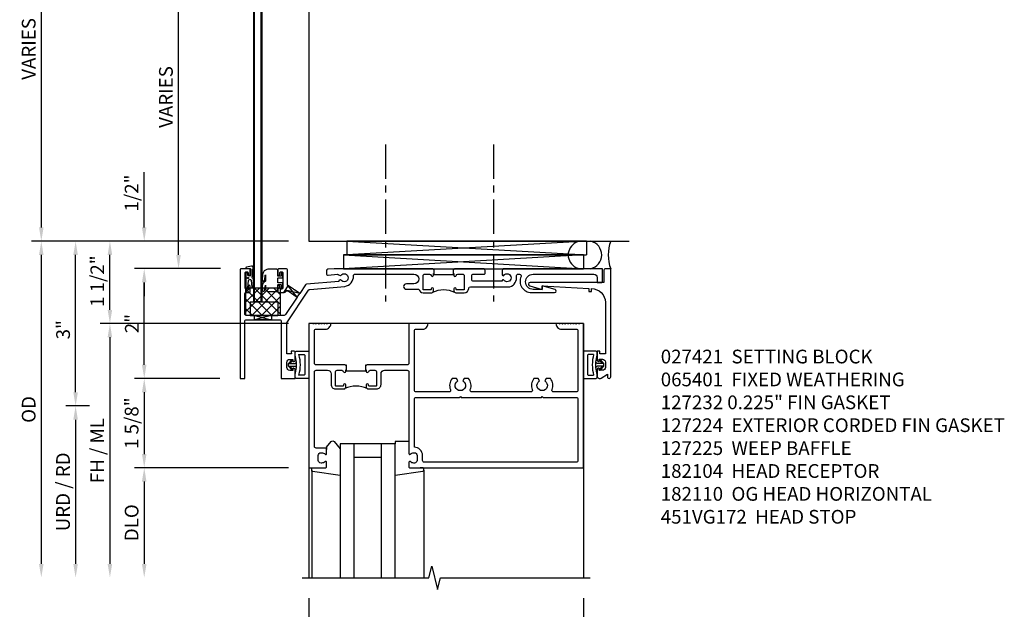
# Model space of a CAD drawing. Extents: x -327 to -190, y 0 to 84.
# Drawn here: x -261 to -243, y 13 to 24 of the extents above; entities that cross this region are included whole.
import ezdxf

# ---------------------------------------------------------------- set-up
doc = ezdxf.new("R2010")
doc.units = 0
doc.header["$LTSCALE"] = 0.5
doc.header["$MEASUREMENT"] = 0
doc.linetypes.add('CENTER', pattern=[2, 1.25, -0.25, 0.25, -0.25])
doc.layers.get('0').update_dxf_attribs({"color": 4, "linetype": 'CONTINUOUS'})
doc.layers.get('Defpoints').update_dxf_attribs({"color": 251, "linetype": 'CONTINUOUS'})
for name, color, linetype in [('CENTER', 1, 'CENTER'), ('DIME', 2, 'CONTINUOUS'), ('PARTSLIST', 3, 'CONTINUOUS'), ('TEXT', 3, 'CONTINUOUS')]:
    doc.layers.add(name, color=color, linetype=linetype)
doc.styles.get("Standard").update_dxf_attribs({"font": 'arial.ttf'})
doc.dimstyles.new('EXT_ON-ON', dxfattribs={"dimscale": 2, "dimtxt": 0.125, "dimasz": 0.125, "dimexe": 0.09, "dimexo": 0.1875, "dimgap": 0.05, "dimtad": 3, "dimdec": 5, "dimzin": 3, "dimdsep": 46, "dimlunit": 5, "dimtxsty": 'Standard', "dimcen": 0, "dimadec": 0, "dimazin": 0, "dimtfac": 1, "dimtdec": 4, "dimtofl": 0, "dimtmove": 0, "dimatfit": 0, "dimfxl": 0, "dimfrac": 2, "dimtolj": 1, "dimtzin": 3, "dimarcsym": 0})
doc.dimstyles.new('EXT_ON-ONNL', dxfattribs={"dimscale": 2, "dimtxt": 0.125, "dimasz": 0.125, "dimexe": 0.09, "dimexo": 0.1875, "dimgap": 0.05, "dimtad": 3, "dimdec": 5, "dimzin": 3, "dimdsep": 46, "dimlunit": 5, "dimtxsty": 'Standard', "dimcen": 0, "dimadec": 0, "dimazin": 0, "dimtfac": 1, "dimtdec": 4, "dimtofl": 0, "dimtmove": 2, "dimatfit": 3, "dimfxl": 0, "dimfrac": 2, "dimtolj": 1, "dimtzin": 3, "dimarcsym": 0})

# ---------------------------------------------------------------- blocks, each defined once
blk = doc.blocks.new('*D65')
at = {"layer": 'Defpoints', "color": 0}
for p in [(-255.927, 26.749), (-260.802, 19.749), (-255.927, 19.749)]:
    blk.add_point(p, dxfattribs=at)
at = {"layer": 'DIME', "color": 0, "lineweight": -2}
for p, q in [((-256.302, 26.749), (-260.982, 26.749)), ((-260.802, 26.499), (-260.802, 19.999)), ((-256.302, 19.749), (-260.982, 19.749))]:
    blk.add_line(p, q, dxfattribs=at)
at = {"layer": 'DIME', "color": 0}
for points in [[(-260.844, 26.499), (-260.761, 26.499), (-260.802, 26.749)], [(-260.844, 19.999), (-260.761, 19.999), (-260.802, 19.749)]]:
    blk.add_solid(points, dxfattribs=at)
at = {"layer": 'DIME', "color": 0, "insert": (-261.032, 23.249), "char_height": 0.25, "attachment_point": 5, "rotation": 90}
blk.add_mtext('\\A1;VARIES', dxfattribs=at)
blk = doc.blocks.new('*D67')
at = {"layer": 'Defpoints', "color": 0}
for p in [(-258.302, 25.499), (-257.161, 25.499), (-257.161, 19.249)]:
    blk.add_point(p, dxfattribs=at)
at = {"layer": 'DIME', "color": 0, "lineweight": -2}
for p, q in [((-257.536, 25.499), (-258.482, 25.499)), ((-258.302, 19.499), (-258.302, 25.249)), ((-257.536, 19.249), (-258.482, 19.249))]:
    blk.add_line(p, q, dxfattribs=at)
at = {"layer": 'DIME', "color": 0}
for points in [[(-258.344, 25.249), (-258.261, 25.249), (-258.302, 25.499)], [(-258.344, 19.499), (-258.261, 19.499), (-258.302, 19.249)]]:
    blk.add_solid(points, dxfattribs=at)
at = {"layer": 'DIME', "color": 0, "insert": (-258.532, 22.374), "char_height": 0.25, "attachment_point": 5, "rotation": 90}
blk.add_mtext('\\A1;VARIES', dxfattribs=at)
blk = doc.blocks.new('07082393')
for p, q in [((1.859, -2.055), (6.227, -1.805)), ((6.227, -2.055), (1.859, -1.805)), ((1.859, -2.055), (1.859, -1.805)), ((1.859, -1.805), (6.227, -1.805)), ((6.227, -2.055), (6.227, -1.805)), ((6.227, -2.055), (1.859, -2.055))]:
    blk.add_line(p, q)
blk = doc.blocks.new('*D70')
at = {"layer": 'Defpoints', "color": 0}
for p in [(-260.177, 19.749), (-255.927, 19.749), (-259.552, 16.749)]:
    blk.add_point(p, dxfattribs=at)
at = {"layer": 'DIME', "color": 0, "lineweight": -2}
for p, q in [((-260.177, 16.999), (-260.177, 19.499)), ((-259.927, 16.749), (-260.357, 16.749))]:
    blk.add_line(p, q, dxfattribs=at)
at = {"layer": 'DIME', "color": 0}
for points in [[(-260.219, 19.499), (-260.136, 19.499), (-260.177, 19.749)], [(-260.219, 16.999), (-260.136, 16.999), (-260.177, 16.749)]]:
    blk.add_solid(points, dxfattribs=at)
at = {"layer": 'DIME', "color": 0, "insert": (-260.405, 18.137), "char_height": 0.25, "attachment_point": 5, "rotation": 90}
blk.add_mtext('\\A1;3"', dxfattribs=at)
blk = doc.blocks.new('*D71')
at = {"layer": 'Defpoints', "color": 0}
for p in [(-255.927, 19.749), (-260.802, 13.624), (-256.052, 13.624)]:
    blk.add_point(p, dxfattribs=at)
at = {"layer": 'DIME', "color": 0, "lineweight": -2}
for p, q in [((-256.302, 19.749), (-260.982, 19.749)), ((-260.802, 19.499), (-260.802, 13.874))]:
    blk.add_line(p, q, dxfattribs=at)
at = {"layer": 'DIME', "color": 0}
for points in [[(-260.844, 19.499), (-260.761, 19.499), (-260.802, 19.749)], [(-260.844, 13.874), (-260.761, 13.874), (-260.802, 13.624)]]:
    blk.add_solid(points, dxfattribs=at)
at = {"layer": 'DIME', "color": 0, "insert": (-261.032, 16.686), "char_height": 0.25, "attachment_point": 5, "rotation": 90}
blk.add_mtext('\\A1;OD', dxfattribs=at)
blk = doc.blocks.new('*D72')
at = {"layer": 'Defpoints', "color": 0}
for p in [(-255.927, 18.249), (-259.552, 13.624), (-256.052, 13.624)]:
    blk.add_point(p, dxfattribs=at)
at = {"layer": 'DIME', "color": 0, "lineweight": -2}
for p, q in [((-256.302, 18.249), (-259.732, 18.249)), ((-259.552, 17.999), (-259.552, 13.874))]:
    blk.add_line(p, q, dxfattribs=at)
at = {"layer": 'DIME', "color": 0}
for points in [[(-259.594, 17.999), (-259.511, 17.999), (-259.552, 18.249)], [(-259.594, 13.874), (-259.511, 13.874), (-259.552, 13.624)]]:
    blk.add_solid(points, dxfattribs=at)
at = {"layer": 'DIME', "color": 0, "insert": (-259.782, 15.936), "char_height": 0.25, "attachment_point": 5, "rotation": 90}
blk.add_mtext('\\A1;FH / ML', dxfattribs=at)
blk = doc.blocks.new('*D73')
at = {"layer": 'Defpoints', "color": 0}
for p in [(-259.552, 19.749), (-255.422, 19.749), (-255.927, 18.249)]:
    blk.add_point(p, dxfattribs=at)
at = {"layer": 'DIME', "color": 0, "lineweight": -2}
for p, q in [((-259.552, 18.499), (-259.552, 19.499)), ((-256.302, 18.249), (-259.732, 18.249))]:
    blk.add_line(p, q, dxfattribs=at)
at = {"layer": 'DIME', "color": 0}
for points in [[(-259.594, 19.499), (-259.511, 19.499), (-259.552, 19.749)], [(-259.594, 18.499), (-259.511, 18.499), (-259.552, 18.249)]]:
    blk.add_solid(points, dxfattribs=at)
at = {"layer": 'DIME', "color": 0, "insert": (-259.782, 19.021), "char_height": 0.25, "attachment_point": 5, "rotation": 90}
blk.add_mtext('\\A1;1 1/2"', dxfattribs=at)
blk = doc.blocks.new('*D74')
at = {"layer": 'Defpoints', "color": 0}
for p in [(-255.927, 15.624), (-258.927, 13.624), (-256.052, 13.624)]:
    blk.add_point(p, dxfattribs=at)
at = {"layer": 'DIME', "color": 0, "lineweight": -2}
for p, q in [((-256.302, 15.624), (-259.107, 15.624)), ((-258.927, 15.374), (-258.927, 13.874))]:
    blk.add_line(p, q, dxfattribs=at)
at = {"layer": 'DIME', "color": 0}
for points in [[(-258.969, 15.374), (-258.886, 15.374), (-258.927, 15.624)], [(-258.969, 13.874), (-258.886, 13.874), (-258.927, 13.624)]]:
    blk.add_solid(points, dxfattribs=at)
at = {"layer": 'DIME', "color": 0, "insert": (-259.157, 14.624), "char_height": 0.25, "attachment_point": 5, "rotation": 90}
blk.add_mtext('\\A1;DLO', dxfattribs=at)
blk = doc.blocks.new('*D75')
at = {"layer": 'Defpoints', "color": 0}
for p in [(-259.552, 16.749), (-260.177, 13.624), (-256.052, 13.624)]:
    blk.add_point(p, dxfattribs=at)
at = {"layer": 'DIME', "color": 0, "lineweight": -2}
for p, q in [((-259.927, 16.749), (-260.357, 16.749)), ((-260.177, 16.499), (-260.177, 13.874))]:
    blk.add_line(p, q, dxfattribs=at)
at = {"layer": 'DIME', "color": 0}
for points in [[(-260.219, 16.499), (-260.136, 16.499), (-260.177, 16.749)], [(-260.219, 13.874), (-260.136, 13.874), (-260.177, 13.624)]]:
    blk.add_solid(points, dxfattribs=at)
at = {"layer": 'DIME', "color": 0, "insert": (-260.407, 15.186), "char_height": 0.25, "attachment_point": 5, "rotation": 90}
blk.add_mtext('\\A1;URD / RD', dxfattribs=at)
blk = doc.blocks.new('13181347')
for p, q in [((0, 0.6875), (0, 3.125)), ((0.25, 0.6875), (0.25, 3.125)), ((0.75, 3.125), (0.75, 0.6875)), ((1, 3.125), (1, 0.6875)), ((0.75, 0.9375), (0.25, 0.9375)), ((1, 0.6875), (0, 0.6875))]:
    blk.add_line(p, q)
blk = doc.blocks.new('*D76')
at = {"layer": 'Defpoints', "color": 0}
for p in [(-255.927, 13.624), (-250.927, 13.623), (-250.927, 11.874)]:
    blk.add_point(p, dxfattribs=at)
at = {"layer": 'DIME', "color": 0, "lineweight": -2}
for p, q in [((-255.927, 13.249), (-255.927, 11.694)), ((-250.927, 13.248), (-250.927, 11.694)), ((-255.677, 11.874), (-251.177, 11.874))]:
    blk.add_line(p, q, dxfattribs=at)
at = {"layer": 'DIME', "color": 0}
for points in [[(-255.677, 11.915), (-255.677, 11.832), (-255.927, 11.874)], [(-251.177, 11.915), (-251.177, 11.832), (-250.927, 11.874)]]:
    blk.add_solid(points, dxfattribs=at)
at = {"layer": 'DIME', "color": 0, "insert": (-253.427, 12.101), "char_height": 0.25, "attachment_point": 5}
blk.add_mtext('\\A1;5"', dxfattribs=at)
blk = doc.blocks.new('*D77')
at = {"layer": 'Defpoints', "color": 0}
for p in [(-258.927, 19.749), (-255.927, 19.749), (-257.161, 19.249)]:
    blk.add_point(p, dxfattribs=at)
at = {"layer": 'DIME', "color": 0, "lineweight": -2}
for p, q in [((-258.927, 19.999), (-258.927, 21.004)), ((-257.536, 19.249), (-259.107, 19.249)), ((-258.927, 18.999), (-258.927, 18.749))]:
    blk.add_line(p, q, dxfattribs=at)
at = {"layer": 'DIME', "color": 0}
for points in [[(-258.969, 19.999), (-258.886, 19.999), (-258.927, 19.749)], [(-258.969, 18.999), (-258.886, 18.999), (-258.927, 19.249)]]:
    blk.add_solid(points, dxfattribs=at)
at = {"layer": 'DIME', "color": 0, "insert": (-259.157, 20.626), "char_height": 0.25, "attachment_point": 5, "rotation": 90}
blk.add_mtext('\\A1;1/2"', dxfattribs=at)
blk = doc.blocks.new('B182104')
for points in [[(1.712, 2.5), (1.697, 2.485), (1.682, 2.5), (-0.106, 2.5, 0.02182), (-0.109, 2.5), (-0.226, 2.49, 0.388879), (-0.253, 2.46), (-0.253, 2.413, 0.440011), (-0.22, 2.383), (-0.05, 2.398, -0.153915), (-0.041, 2.396), (-0.004, 2.374, 0.390533), (0.01, 2.377, -3.203645), (0.01, 2.293, 0.390533), (-0.004, 2.296), (-0.027, 2.283), (-0.027, 2.269), (-0.613, 2.218, 0.228108), (-0.635, 2.205), (-0.738, 2.051), (-0.833, 2.115), (-0.847, 2.112), (-0.85, 2.126), (-0.958, 2.197), (-0.958, 2.47, 0.414214), (-0.988, 2.5), (-1.12, 2.5, 0.414214), (-1.139, 2.48), (-1.139, 2.398, 1), (-1.1, 2.398), (-1.1, 2.425, -0.414214), (-1.08, 2.445), (-1.065, 2.445, -0.414214), (-1.045, 2.425), (-1.045, 2.15, -0.414214), (-1.065, 2.13), (-1.08, 2.13, -0.414214), (-1.1, 2.15), (-1.1, 2.177, 1), (-1.139, 2.177), (-1.139, 2.083, 0.414214), (-1.123, 2.067), (-1.019, 2.067, 0.298151), (-0.99, 2.082, -0.449824), (-0.947, 2.094), (-0.782, 1.984), (-0.996, 1.663, -0.251178), (-1.021, 1.649), (-1.398, 1.649), (-1.408, 1.639), (-1.418, 1.649), (-1.711, 1.649, -0.414214), (-1.741, 1.679), (-1.741, 2.037, -0.414214), (-1.711, 2.067), (-1.655, 2.067, 0.414214), (-1.639, 2.083), (-1.639, 2.177, 1), (-1.679, 2.177), (-1.679, 2.15, -0.414214), (-1.699, 2.13), (-1.714, 2.13, -0.414214), (-1.734, 2.15), (-1.734, 2.425, -0.414214), (-1.714, 2.445), (-1.699, 2.445, -0.414214), (-1.679, 2.425), (-1.679, 2.398, 1), (-1.639, 2.398), (-1.639, 2.48, 0.414214), (-1.659, 2.5), (-1.805, 2.5, 0.414214), (-1.821, 2.484), (-1.821, 0.5), (-1.741, 0.5), (-1.741, 1.539, -0.414214), (-1.711, 1.569), (-1.106, 1.569, -0.414214), (-1.076, 1.539), (-1.076, 0.5), (-0.821, 0.5), (-0.821, 0.662, 0.414214), (-0.846, 0.687), (-0.861, 0.687), (-0.861, 0.649), (-0.921, 0.649, -0.414214), (-0.971, 0.699), (-0.971, 0.799, -0.414214), (-0.921, 0.849), (-0.861, 0.849), (-0.861, 0.811), (-0.846, 0.811, 0.414214), (-0.821, 0.836), (-0.821, 0.969, 0.414214), (-0.851, 0.999), (-0.884, 0.999, 0.440011), (-0.894, 0.988), (-0.891, 0.949), (-0.976, 0.949), (-0.976, 1.512), (-0.579, 2.109, -0.228108), (-0.556, 2.122), (0.082, 2.178, 0.384487), (0.242, 2.369, -0.425235), (0.272, 2.4), (1.342, 2.4, -1), (1.342, 2.225), (1.204, 2.225, 1), (1.204, 2.125), (1.431, 2.125, 0.349202), (1.509, 2.063), (1.666, 2.063, 0.414214), (1.697, 2.094), (1.697, 2.133, 1), (1.657, 2.133), (1.657, 2.128, -0.414214), (1.642, 2.113), (1.524, 2.113, -0.414214), (1.509, 2.128), (1.509, 2.369, -0.414214), (1.54, 2.4), (1.627, 2.4, -0.350781), (1.658, 2.376, 0.895043), (1.697, 2.38), (1.697, 2.41), (1.713, 2.41), (1.713, 2.5)], [(2.638, 2.47, 0.414214), (2.608, 2.5), (2.087, 2.5), (2.072, 2.485), (2.057, 2.5), (2.057, 2.41), (2.072, 2.41), (2.072, 2.38, 0.895043), (2.112, 2.376, -0.350781), (2.142, 2.4), (2.229, 2.4, -0.414214), (2.26, 2.369), (2.26, 2.128, -0.414214), (2.245, 2.113), (2.127, 2.113, -0.414214), (2.112, 2.128), (2.112, 2.133, 1), (2.072, 2.133), (2.072, 2.094, 0.414214), (2.103, 2.063), (2.26, 2.063, 0.406247), (2.34, 2.141, -0.406247), (2.37, 2.17), (2.785, 2.17), (2.795, 2.18), (2.805, 2.17), (3.092, 2.17, 0.373361), (3.209, 2.365, -0.465795), (3.239, 2.4), (3.267, 2.4, -0.547538), (3.294, 2.357, 0.551251), (3.484, 2.064), (3.905, 2.064, 0.87708), (3.913, 2.123), (3.677, 2.186), (3.677, 2.124), (3.515, 2.124, -1), (3.514, 2.4), (4.617, 2.4, -0.414214), (4.679, 2.338), (4.679, 2.249), (4.759, 2.249, 0.414214), (4.779, 2.269), (4.779, 2.5), (2.981, 2.5, 0.414214), (2.951, 2.47), (2.951, 2.382), (2.964, 2.374, 0.390533), (2.978, 2.377, -3.203645), (2.978, 2.293, 0.390533), (2.964, 2.296), (2.951, 2.288), (2.951, 2.27), (2.873, 2.27), (2.424, 2.27, -0.414214), (2.394, 2.3), (2.394, 2.37, -0.414214), (2.424, 2.4), (2.623, 2.4, 0.414214), (2.638, 2.415)]]:
    blk.add_lwpolyline(points, format="xyb", close=True)
blk.add_lwpolyline([(2.057, 2.41), (2.057, 2.39), (1.713, 2.39), (1.713, 2.41)])
blk.add_lwpolyline([(2.057, 2.41), (2.057, 2.39), (1.713, 2.39), (1.713, 2.41)])
blk.add_lwpolyline([(2.057, 2.41), (2.057, 2.39), (1.713, 2.39), (1.713, 2.41)])
blk.add_arc((1.885, 1.641), 0.472, 64.25, 115.75)
blk = doc.blocks.new('*D78')
at = {"layer": 'Defpoints', "color": 0}
for p in [(-257.177, 17.249), (-258.927, 15.624), (-255.927, 15.624)]:
    blk.add_point(p, dxfattribs=at)
at = {"layer": 'DIME', "color": 0, "lineweight": -2}
for p, q in [((-257.552, 17.249), (-259.107, 17.249)), ((-258.927, 16.999), (-258.927, 15.874))]:
    blk.add_line(p, q, dxfattribs=at)
at = {"layer": 'DIME', "color": 0}
for points in [[(-258.969, 16.999), (-258.886, 16.999), (-258.927, 17.249)], [(-258.969, 15.874), (-258.886, 15.874), (-258.927, 15.624)]]:
    blk.add_solid(points, dxfattribs=at)
at = {"layer": 'DIME', "color": 0, "insert": (-259.157, 16.436), "char_height": 0.25, "attachment_point": 5, "rotation": 90}
blk.add_mtext('\\A1;1 5/8"', dxfattribs=at)
blk = doc.blocks.new('*D79')
at = {"layer": 'Defpoints', "color": 0}
for p in [(-258.927, 19.249), (-257.161, 19.249), (-257.177, 17.249)]:
    blk.add_point(p, dxfattribs=at)
at = {"layer": 'DIME', "color": 0, "lineweight": -2}
for p, q in [((-258.927, 17.499), (-258.927, 18.999)), ((-257.552, 17.249), (-259.107, 17.249))]:
    blk.add_line(p, q, dxfattribs=at)
at = {"layer": 'DIME', "color": 0}
for points in [[(-258.969, 18.999), (-258.886, 18.999), (-258.927, 19.249)], [(-258.969, 17.499), (-258.886, 17.499), (-258.927, 17.249)]]:
    blk.add_solid(points, dxfattribs=at)
at = {"layer": 'DIME', "color": 0, "insert": (-259.153, 18.249), "char_height": 0.25, "attachment_point": 5, "rotation": 90}
blk.add_mtext('\\A1;2"', dxfattribs=at)
blk = doc.blocks.new('14044635')
at = {"layer": 'TEXT'}
for p, q in [((-1.027, 2.067), (-0.946, 2.189)), ((-0.782, 1.984), (-0.946, 2.189)), ((-0.738, 2.051), (-1, 2.107)), ((-0.782, 1.984), (-0.738, 2.051))]:
    blk.add_line(p, q, dxfattribs=at)
blk = doc.blocks.new('14090302')
at = {"layer": 'TEXT'}
for p, q in [((-1.252, 1.649), (-1.565, 1.569)), ((-1.565, 1.649), (-1.252, 1.569))]:
    blk.add_line(p, q, dxfattribs=at)
blk.add_lwpolyline([(-1.565, 1.649), (-1.252, 1.649), (-1.252, 1.569), (-1.565, 1.569)], close=True, dxfattribs=at)
blk = doc.blocks.new('B451VG172')
blk.add_lwpolyline([(-1.074, -2.15), (-0.137, -2.15), (-0.137, -2.05), (-0.187, -2.05), (-0.187, -2), (-0.025, -2, -0.414214), (0, -2.025), (0, -2.04), (-0.038, -2.04), (-0.038, -2.1, 0.414214), (0.012, -2.15), (0.112, -2.15, 0.414214), (0.162, -2.1), (0.162, -2.04), (0.124, -2.04), (0.124, -2.025, -0.414214), (0.149, -2), (0.263, -2, -0.590837), (0.305, -2.077), (0.235, -2.188), (0.281, -2.188, -1.018123), (0.281, -2.25), (-1.687, -2.25), (-1.687, -2.15, -0.414214), (-1.662, -2.125), (-1.436, -2.125), (-1.436, -0.78, -0.87708), (-1.373, -0.772), (-1.311, -0.998), (-1.374, -0.998), (-1.329, -1.85), (-1.274, -1.85), (-1.274, -1.9), (-1.324, -1.9, 0.414214)], format="xyb", close=True)
blk = doc.blocks.new('B451VG172-M')
at = {"extrusion": (0, 0, -1), "zscale": -1, "rotation": 270}
blk.add_blockref('B451VG172', (-2.679, 0.813), dxfattribs=at)
blk = doc.blocks.new('B065401-M')
for p, q in [((0.026, 0.025), (0.087, 0.092)), ((0.026, 0.025), (0.026, -0.025)), ((0.026, 0.025), (0.151, 0.025)), ((0.026, 0.025), (0.026, -0.025)), ((0.026, 0.025), (0.151, 0.025)), ((0.054, 0.025), (0.11, 0.082)), ((0.151, 0.025), (0.176, 0.05)), ((0.151, 0.025), (0.176, 0.05)), ((0.176, 0.05), (0.176, -0.05)), ((0.026, -0.025), (0.151, -0.025)), ((0.026, -0.025), (0.087, -0.092)), ((0.026, -0.025), (0.151, -0.025)), ((0.054, -0.025), (0.109, -0.082)), ((0.151, -0.025), (0.176, -0.05))]:
    blk.add_line(p, q)
blk.add_lwpolyline([(0.176, -0.05), (0.151, -0.175), (0.151, -0.225, 0.414214), (0.176, -0.25), (0.381, -0.25, 0.414214), (0.401, -0.23), (0.401, 0.23, 0.414214), (0.381, 0.25), (0.176, 0.25, 0.414214), (0.151, 0.225), (0.151, 0.175), (0.176, 0.05)], format="xyb", close=True)
blk.add_lwpolyline([(0.213, -0.188), (0.306, -0.188, 0.414214), (0.326, -0.168), (0.326, 0.168, 0.414214), (0.306, 0.188), (0.213, 0.188)], format="xyb")
blk.add_lwpolyline([(0.151, -0.025), (0.176, -0.05)])
for centre, radius, start, end in [((-0.483, 0), 0.721, 0.0073, 15.1271), ((0.098, 0.087), 0.0125, 334, 154), ((0.098, -0.087), 0.0125, 206, 26), ((-0.483, 0), 0.721, 344.8728, 359.9928)]:
    blk.add_arc(centre, radius, start, end)
blk = doc.blocks.new('B182110')
for points in [[(-0.471, 1.37, -0.414214), (-0.441, 1.4), (-0.271, 1.4, 0.414214), (-0.171, 1.5), (-0.23, 1.5), (-0.24, 1.49), (-0.25, 1.5), (-0.28, 1.5), (-0.29, 1.49), (-0.3, 1.5), (-0.33, 1.5), (-0.34, 1.49), (-0.35, 1.5), (-0.38, 1.5), (-0.39, 1.49), (-0.4, 1.5), (-0.43, 1.5), (-0.44, 1.49), (-0.45, 1.5), (-0.48, 1.5), (-0.49, 1.49), (-0.5, 1.5), (-0.571, 1.5), (-0.571, -1.125), (-0.27, -1.125, 0.414214), (-0.25, -1.105), (-0.25, -1.023, 0.669376), (-0.276, -1.012, -0.199773), (-0.339, -1.039), (-0.35, -1.039, -0.414214), (-0.4, -0.989), (-0.4, -0.901, -0.414214), (-0.35, -0.851), (-0.339, -0.851, -0.199773), (-0.276, -0.878, 0.669376), (-0.25, -0.867), (-0.25, -0.785, 0.414214), (-0.27, -0.765), (-0.441, -0.765, -0.414214), (-0.471, -0.735), (-0.471, 0.62, -0.414214), (-0.441, 0.65), (-0.231, 0.65, -0.414214), (-0.168, 0.587), (-0.168, 0.393, 0.414214), (-0.088, 0.313), (0.069, 0.313, 0.414214), (0.1, 0.344), (0.1, 0.383, 1), (0.06, 0.383), (0.06, 0.378, -0.414214), (0.045, 0.363), (-0.073, 0.363, -0.414214), (-0.088, 0.378), (-0.088, 0.619, -0.414214), (-0.057, 0.65), (0.03, 0.65, -0.350781), (0.06, 0.626, 0.895043), (0.1, 0.63), (0.1, 0.66), (0.115, 0.66), (0.115, 0.75), (0.115, 0.75), (0.1, 0.735), (0.085, 0.75), (-0.441, 0.75, -0.414214), (-0.471, 0.78)], [(0.46, 0.75), (0.459, 0.75), (0.459, 0.66), (0.475, 0.66), (0.475, 0.63, 0.895043), (0.515, 0.626, -0.350781), (0.545, 0.65), (0.632, 0.65, -0.414214), (0.663, 0.619), (0.663, 0.378, -0.414214), (0.648, 0.363), (0.53, 0.363, -0.414214), (0.515, 0.378), (0.515, 0.383, 1), (0.475, 0.383), (0.475, 0.344, 0.414214), (0.506, 0.313), (0.663, 0.313, 0.414214), (0.743, 0.393), (0.743, 0.587, -0.414214), (0.806, 0.65), (1.22, 0.65, -0.414214), (1.25, 0.62), (1.25, -0.867, 0.669376), (1.276, -0.878, -0.199773), (1.339, -0.851), (1.35, -0.851, -0.414214), (1.4, -0.901), (1.4, -0.989, -0.414214), (1.35, -1.039), (1.339, -1.039, -0.199773), (1.276, -1.012, 0.669376), (1.25, -1.023), (1.25, -1.105, 0.414214), (1.27, -1.125), (4.429, -1.125), (4.429, 1.5), (4.358, 1.5), (4.348, 1.49), (4.338, 1.5), (4.308, 1.5), (4.298, 1.49), (4.288, 1.5), (4.258, 1.5), (4.248, 1.49), (4.238, 1.5), (4.208, 1.5), (4.198, 1.49), (4.188, 1.5), (4.158, 1.5), (4.148, 1.49), (4.138, 1.5), (4.108, 1.5), (4.098, 1.49), (4.088, 1.5), (4.058, 1.5), (4.048, 1.49), (4.038, 1.5), (4.008, 1.5), (3.998, 1.49), (3.988, 1.5), (3.929, 1.5, 0.414214), (4.029, 1.4), (4.299, 1.4, -0.414214), (4.329, 1.37), (4.329, 0.287, -0.414214), (4.299, 0.257), (3.886, 0.257, -0.536853), (3.859, 0.299, 0.281018), (3.829, 0.5), (3.751, 0.5), (3.726, 0.457, -3.732051), (3.631, 0.457), (3.607, 0.5), (3.529, 0.5, 0.281018), (3.499, 0.299, -0.536853), (3.472, 0.257), (2.395, 0.257, -0.536853), (2.368, 0.299, 0.281018), (2.338, 0.5), (2.26, 0.5), (2.235, 0.457, -3.732051), (2.14, 0.457), (2.116, 0.5), (2.038, 0.5, 0.281018), (2.008, 0.299, -0.536853), (1.981, 0.257), (1.38, 0.257, -0.414214), (1.35, 0.287), (1.35, 1.37, -0.414214), (1.38, 1.4), (1.5, 1.4, 0.414214), (1.6, 1.5), (1.25, 1.5), (1.25, 0.78, -0.414214), (1.22, 0.75), (0.49, 0.75), (0.475, 0.735)], [(4.299, -1.025), (1.53, -1.025, -0.414214), (1.5, -0.995), (1.5, -0.901, 0.414214), (1.35, -0.751), (1.35, 0.127, -0.414214), (1.38, 0.157), (2.173, 0.157), (2.188, 0.172), (2.203, 0.157), (3.664, 0.157), (3.679, 0.172), (3.694, 0.157), (4.299, 0.157, -0.414214), (4.329, 0.127), (4.329, -0.995, -0.414214)]]:
    blk.add_lwpolyline(points, format="xyb", close=True)
blk.add_lwpolyline([(0.459, 0.66), (0.459, 0.635), (0.115, 0.635), (0.115, 0.66)])
blk.add_arc((0.287, -0.109), 0.472, 64.25, 115.75)
blk = doc.blocks.new('B027851-M')
for points in [[(-0.197, 0.15), (-0.297, 0.235, -0.463289), (-0.296, 0.289), (-0.164, 0.4)], [(0.319, 0.4), (0.245, -0.103, -0.372552), (0.226, -0.12), (0.2, -0.12, -0.414214), (0.18, -0.1), (0.18, -0.056)]]:
    blk.add_lwpolyline(points, format="xyb")
blk = doc.blocks.new('B027850-M')
blk.add_line((-0.3, 0.15), (-0.3, 0.4))
blk.add_lwpolyline([(0.314, 0.4), (0.242, -0.103, -0.373552), (0.223, -0.12), (0.2, -0.12, -0.414214), (0.18, -0.1), (0.18, -0.056)], format="xyb")
blk = doc.blocks.new('B127225')
h = blk.add_hatch()
h.set_pattern_fill('ANSI37', color=256, style=0)
h.set_pattern_definition([(45, (-5.49757, -6.25562), (-0.0883883, 0.0883883), []), (135, (-5.49757, -6.25562), (-0.0883883, -0.0883883), [])])
h.paths.add_polyline_path([(-0.3125, 0), (-0.3125, 0.5), (0.3125, 0.5), (0.3125, 0)])
blk.add_lwpolyline([(-0.3125, 0), (-0.3125, 0.5), (0.3125, 0.5), (0.3125, 0)], close=True)
blk = doc.blocks.new('B127224-M')
blk.add_lwpolyline([(0.124, -0.116, 0.94828), (0.154, -0.115), (0.154, 0.019, 0.365849), (0.135, 0.038, -0.362151), (0.132, 0.064, 0.153905), (0.144, 0.102), (0.144, 0.208, 0.740721), (0.118, 0.259), (0.025, 0.242, 0.916331), (0.027, 0.213), (0.094, 0.213, -0.414214), (0.104, 0.203), (0.104, 0.102, -1), (0.052, 0.102), (0.052, 0.121, 1), (0.012, 0.121), (0.012, -0.131, 0.95027), (0.052, -0.133), (0.065, -0.004, -0.87589), (0.112, 0)], format="xyb", close=True)
blk.add_circle((0.053, 0.043), 0.01)
blk.add_circle((0.053, 0.043), 0.01)
blk = doc.blocks.new('B027421')
for p, q in [((0, 0.25), (0.5, 0.25)), ((0, 0.25), (0, 0)), ((0.5, 0.25), (0.5, 0)), ((0, 0), (0.5, 0))]:
    blk.add_line(p, q)
blk = doc.blocks.new('B127232 - M')
blk.add_lwpolyline([(-0.257, -0.203), (-0.12, -0.203, 0.075829), (-0.114, -0.202, 0.513376), (-0.095, -0.188), (-0.095, -0.085, -0.414214), (-0.085, -0.075), (-0.04, -0.075, -0.414214), (-0.03, -0.085), (-0.03, -0.118, -0.111469), (-0.031, -0.122, 1.302397), (0, -0.13), (0, -0.055, 0.414214), (-0.01, -0.045), (-0.085, -0.045, -0.414214), (-0.095, -0.035), (-0.095, 0.035, -0.414214), (-0.085, 0.045), (-0.01, 0.045, 0.414214), (0, 0.055), (0, 0.13, 1.302397), (-0.031, 0.122, -0.111469), (-0.03, 0.118), (-0.03, 0.085, -0.414214), (-0.04, 0.075), (-0.085, 0.075, -0.414214), (-0.095, 0.085), (-0.095, 0.188, 0.513376), (-0.114, 0.202, 0.075829), (-0.12, 0.203), (-0.26, 0.203, 0.123877), (-0.319, 0.188, 0.233847), (-0.369, 0.101), (-0.375, 0.013, 0.987066), (-0.331, 0.008), (-0.32, 0.095, 0.031651), (-0.319, 0.099), (-0.319, -0.012, 0.227455), (-0.375, -0.103), (-0.374, -0.177, 0.414214), (-0.351, -0.199), (-0.349, -0.199, 0.393279), (-0.327, -0.177), (-0.319, -0.084, 0.022022), (-0.319, -0.087), (-0.319, -0.14, 0.414214)], format="xyb", close=True)

msp = doc.modelspace()

# ---------------------------------------------------------------- linework, layer by layer
for p, q in [((-255.927398, 26.748588), (-255.927398, 19.748588)), ((-256.918428, 18.649079), (-256.918428, 26.093211)), ((-256.795776, 18.649079), (-256.795776, 26.093211)), ((-255.927398, 19.748588), (-250.09214, 19.748588)), ((-255.927398, 18.248588), (-255.927398, 13.623588)), ((-250.927593, 18.248588), (-255.927398, 18.248588)), ((-250.927398, 18.248588), (-250.927398, 13.623482)), ((-255.606393, 16.000588), (-255.606393, 15.955588)), ((-254.356393, 16.103588), (-254.356393, 16.061088)), ((-254.106393, 16.103588), (-254.106393, 15.998588)), ((-255.876393, 15.577892), (-255.876393, 13.623588)), ((-253.836393, 15.580953), (-253.836393, 13.623588))]:
    msp.add_line(p, q)
msp.add_lwpolyline([(-256.776837, 26.093211), (-256.936567, 26.093211), (-256.936567, 18.649079), (-256.776837, 18.649079)], close=True)
msp.add_lwpolyline([(-256.052398, 13.623588), (-253.741562, 13.623588), (-253.688642, 13.83584), (-253.582721, 13.411016), (-253.529801, 13.623268), (-250.802233, 13.623492)])
for centre, radius, start, end in [((-250.952746, 19.498528), 0.251226, 84.4785394, 275.8002388), ((-250.851333, 19.499223), 0.257077, 282.8536923, 75.9302051), ((-249.807456, 19.498588), 0.668414, 158.0362776, 201.9637224)]:
    msp.add_arc(centre, radius, start, end)
at = {"layer": 'CENTER'}
for p, q in [((-254.533411, 21.51097), (-254.533411, 18.652802)), ((-252.561768, 21.51097), (-252.561768, 18.652802))]:
    msp.add_line(p, q, dxfattribs=at)

# ---------------------------------------------------------------- block references
at = {"xscale": -1}
for name, p, rotation in [('07082393', (-257.09464, 17.693088), 180), ('07082393', (-257.15464, 17.443088), 180), ('B065401-M', (-256.327242, 17.497588), 180), ('13181347', (-255.356393, 16.748588), 180), ('B027850-M', (-253.956393, 15.803588), 90)]:
    msp.add_blockref(name, p, dxfattribs=dict(at, rotation=rotation))
for name, p in [('B182104', (-255.356393, 16.748588)), ('B127224-M', (-257.090357, 19.03599)), ('B127232 - M', (-256.401382, 19.035422)), ('B451VG172-M', (-255.356393, 16.748588)), ('B127225', (-256.764667, 18.397871)), ('14044635', (-255.356393, 16.748588)), ('B027421', (-256.99591, 18.397871)), ('14090302', (-255.356393, 16.748588)), ('B182110', (-255.356393, 16.748588))]:
    msp.add_blockref(name, p)
for name, p, rotation in [('B065401-M', (-250.527357, 17.497588), 180), ('B027851-M', (-255.756393, 15.803588), 270)]:
    msp.add_blockref(name, p, dxfattribs=dict(rotation=rotation))

# ---------------------------------------------------------------- texts
at = {"layer": 'PARTSLIST', "insert": (-249.517802, 17.7739), "char_height": 0.25, "width": 7.4617534, "attachment_point": 1}
msp.add_mtext('027421  SETTING BLOCK\\P065401  FIXED WEATHERING\\P127232 0.225" FIN GASKET \\P127224  EXTERIOR CORDED FIN GASKET\\P127225  WEEP BAFFLE\\P182104  HEAD RECEPTOR\\P182110  OG HEAD HORIZONTAL  \\P451VG172  HEAD STOP  ', dxfattribs=at)

# ---------------------------------------------------------------- dimensions: what is measured, and where the dimension line sits
at = {"layer": 'DIME'}
for base, p1, p2, text, dimstyle, override, picture, middle in [((-260.802395, 19.748588), (-255.927398, 26.748588), (-255.927398, 19.748588), 'VARIES', 'EXT_ON-ONNL', {"dimpost": '"', "dimfxl": 0.0625, "dimarcsym": 1}, '*D65', (-261.031659, 23.248588)), ((-258.302395, 25.498588), (-257.161357, 19.248588), (-257.161395, 25.498588), 'VARIES', 'EXT_ON-ONNL', {"dimpost": '"', "dimfxl": 0.0625, "dimarcsym": 1}, '*D67', (-258.531659, 22.373588)), ((-260.802357, 13.623588), (-255.927398, 19.748588), (-256.052398, 13.623588), 'OD', 'EXT_ON-ON', {"dimpost": '"', "dimse2": 1}, '*D71', (-261.031706, 16.686088)), ((-259.552357, 13.623588), (-255.927398, 18.248588), (-256.052398, 13.623588), 'FH / ML', 'EXT_ON-ON', {"dimpost": '"', "dimse2": 1}, '*D72', (-259.78162, 15.936088)), ((-260.177357, 13.623588), (-259.552357, 16.748588), (-256.052398, 13.623588), 'URD / RD', 'EXT_ON-ON', {"dimpost": '"', "dimse2": 1}, '*D75', (-260.40662, 15.186088)), ((-258.927357, 13.623588), (-255.927398, 15.623588), (-256.052398, 13.623588), 'DLO', 'EXT_ON-ON', {"dimpost": '"', "dimse2": 1}, '*D74', (-259.156706, 14.623588))]:
    dim = msp.add_linear_dim(base=base, p1=p1, p2=p2, angle=90, text=text, dimstyle=dimstyle, override=override, dxfattribs=at)
    dim.commit()
    dim.dimension.update_dxf_attribs({"geometry": picture, "text_midpoint": middle})
for base, p1, p2, angle, picture, middle in [((-258.927357, 19.748588), (-257.161357, 19.248588), (-255.927398, 19.748588), 270, '*D77', (-258.927357, 20.626129)), ((-260.177357, 19.748588), (-259.552357, 16.748588), (-255.927398, 19.748588), 270, '*D70', (-260.177357, 18.136928)), ((-259.552357, 19.748588), (-255.927398, 18.248588), (-255.42176, 19.748588), 90, '*D73', (-259.552357, 19.020838))]:
    dim = msp.add_linear_dim(base=base, p1=p1, p2=p2, angle=angle, dimstyle='EXT_ON-ON', override={"dimpost": '"', "dimse2": 1}, dxfattribs=at)
    dim.commit()
    dim.dimension.update_dxf_attribs({"geometry": picture, "text_midpoint": middle, "dimtype": 160})
for base, p2, picture, middle in [((-258.927357, 19.248588), (-257.161357, 19.248588), '*D79', (-259.152869, 18.248588)), ((-258.927357, 15.623588), (-255.927398, 15.623588), '*D78', (-259.15662, 16.436088))]:
    dim = msp.add_linear_dim(base=base, p1=(-257.177357, 17.248588), p2=p2, angle=90, dimstyle='EXT_ON-ON', override={"dimpost": '"', "dimse2": 1}, dxfattribs=at)
    dim.commit()
    dim.dimension.update_dxf_attribs({"geometry": picture, "text_midpoint": middle})
dim = msp.add_linear_dim(base=(-250.927017, 11.873588), p1=(-255.927398, 13.623588), p2=(-250.927017, 13.623482), dimstyle='EXT_ON-ON', override={"dimpost": '"'}, dxfattribs=at)
dim.commit()
dim.dimension.update_dxf_attribs({"geometry": '*D76', "text_midpoint": (-253.427207, 12.10072)})

doc.saveas('drawing.dxf')
